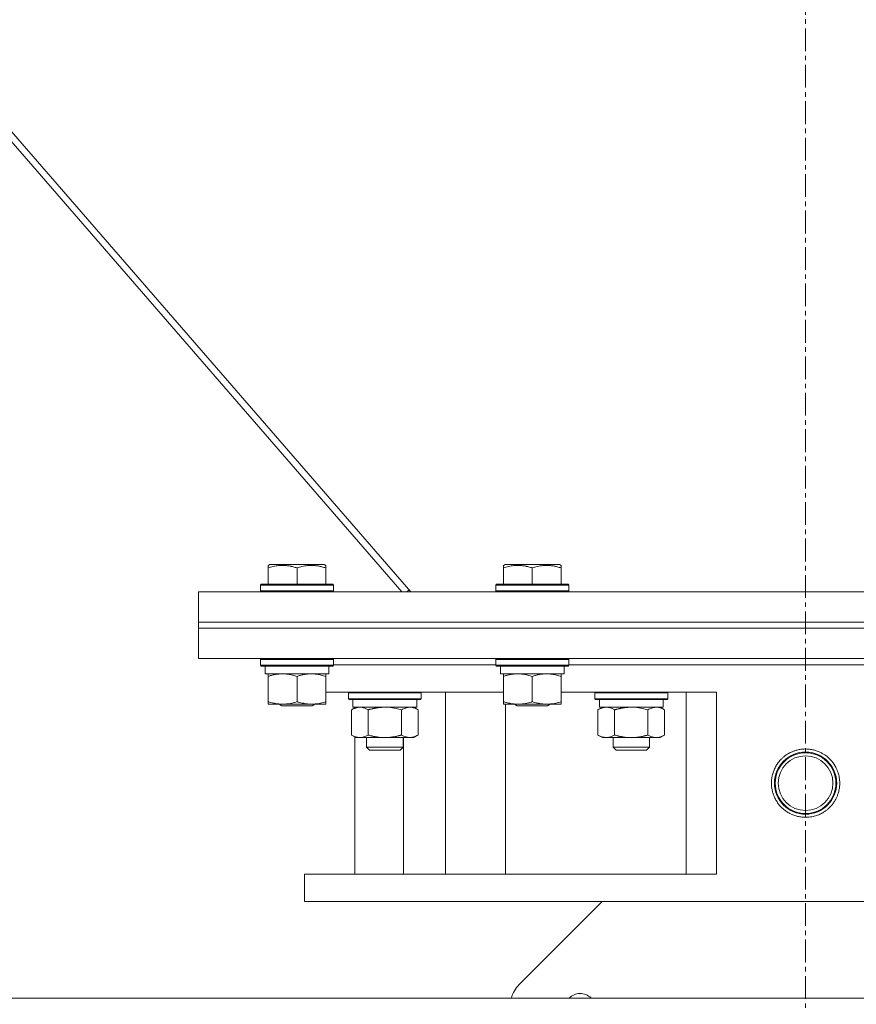
# Model space of a CAD drawing. Units: millimetres. Extents: x 0 to 17417, y -6 to 11880.
# Drawn here: x 8004 to 8279, y 6334 to 6658 of the extents above; entities that cross this region are included whole.
import ezdxf

# ---------------------------------------------------------------- set-up
doc = ezdxf.new("R2010")
doc.units = ezdxf.units.MM
doc.linetypes.add('K5LT_AXLED', pattern=[12, 7.5, -1.5, 1.5, -1.5])
doc.linetypes.add('K5LT_THIN', pattern=[0])
for name, color, linetype, true_color in [('OSI', 2, 'Continuous', 0xffff00), ('R', 1, 'Continuous', 0xff0000), ('WELDING', 7, 'Continuous', 0xffffff)]:
    doc.layers.add(name, color=color, linetype=linetype, true_color=true_color)

msp = doc.modelspace()

# ---------------------------------------------------------------- linework, layer by layer
at = {"layer": 'OSI', "color": 30, "linetype": 'K5LT_AXLED', "lineweight": 18, "true_color": 0xff8000}
msp.add_line((8262.73, 6288), (8262.73, 7768), dxfattribs=at)
at = {"layer": 'R', "color": 7, "linetype": 'K5LT_THIN', "lineweight": 18}
for p, q in [((8129.79, 6470), (7748.66, 6909)), ((7750.24, 6910.57), (8132.73, 6470)), ((8085.73, 6478.69), (8086.26, 6479)), ((8085.73, 6477.84), (8085.73, 6478.69)), ((8085.73, 6477.84), (8085.73, 6472.5)), ((8104.21, 6479), (8086.26, 6479)), ((8095.23, 6477.84), (8095.23, 6472.5)), ((8104.73, 6478.69), (8104.21, 6479)), ((8104.73, 6478.69), (8104.73, 6477.84)), ((8104.73, 6477.84), (8104.73, 6472.5)), ((8163.23, 6478.69), (8163.76, 6479)), ((8163.23, 6477.84), (8163.23, 6478.69)), ((8163.23, 6477.84), (8163.23, 6472.5)), ((8181.71, 6479), (8163.76, 6479)), ((8172.73, 6477.84), (8172.73, 6472.5)), ((8182.23, 6478.69), (8181.71, 6479)), ((8182.23, 6478.69), (8182.23, 6477.84)), ((8182.23, 6477.84), (8182.23, 6472.5)), ((8083.23, 6472.2), (8083.41, 6472.5)), ((8083.23, 6472.2), (8083.23, 6470.3)), ((8107.23, 6472.2), (8083.23, 6472.2)), ((8107.06, 6472.5), (8083.41, 6472.5)), ((8107.23, 6472.2), (8107.06, 6472.5)), ((8107.23, 6472.2), (8107.23, 6470.3)), ((8131.36, 6470), (8132.15, 6470.67)), ((8160.73, 6472.2), (8160.91, 6472.5)), ((8160.73, 6472.2), (8160.73, 6470.3)), ((8184.73, 6472.2), (8160.73, 6472.2)), ((8184.56, 6472.5), (8160.91, 6472.5)), ((8184.73, 6472.2), (8184.56, 6472.5)), ((8184.73, 6472.2), (8184.73, 6470.3)), ((8062.73, 6470), (8062.73, 6460)), ((8462.73, 6470), (8062.73, 6470)), ((8107.23, 6470.3), (8083.23, 6470.3)), ((8083.23, 6470.3), (8083.41, 6470)), ((8107.23, 6470.3), (8107.06, 6470)), ((8184.73, 6470.3), (8160.73, 6470.3)), ((8160.73, 6470.3), (8160.91, 6470)), ((8184.73, 6470.3), (8184.56, 6470)), ((8062.73, 6460), (8462.73, 6460)), ((8062.73, 6458), (8062.73, 6460)), ((8462.73, 6460), (8062.73, 6460)), ((8462.73, 6458), (8062.73, 6458)), ((8062.73, 6458), (8062.73, 6448)), ((8062.73, 6458), (8462.73, 6458)), ((8462.73, 6448), (8062.73, 6448)), ((8083.23, 6447.7), (8083.41, 6448)), ((8107.23, 6447.7), (8107.06, 6448)), ((8160.73, 6447.7), (8160.91, 6448)), ((8184.73, 6447.7), (8184.56, 6448)), ((8083.23, 6447.7), (8083.23, 6445.8)), ((8084.84, 6447.7), (8083.23, 6447.7)), ((8083.23, 6445.8), (8083.41, 6445.5)), ((8084.84, 6445.8), (8083.23, 6445.8)), ((8084.99, 6445.5), (8083.41, 6445.5)), ((8084.73, 6445.5), (8084.73, 6443)), ((8107.23, 6447.7), (8084.84, 6447.7)), ((8107.23, 6445.8), (8084.84, 6445.8)), ((8107.06, 6445.5), (8084.99, 6445.5)), ((8105.73, 6445.5), (8105.73, 6443)), ((8107.23, 6445.8), (8107.06, 6445.5)), ((8107.23, 6447.7), (8107.23, 6445.8)), ((8107.23, 6446), (8160.73, 6446)), ((8160.73, 6447.7), (8160.73, 6445.8)), ((8162.34, 6447.7), (8160.73, 6447.7)), ((8160.73, 6445.8), (8160.91, 6445.5)), ((8162.34, 6445.8), (8160.73, 6445.8)), ((8162.49, 6445.5), (8160.91, 6445.5)), ((8162.23, 6445.5), (8162.23, 6443)), ((8184.73, 6447.7), (8162.34, 6447.7)), ((8184.73, 6445.8), (8162.34, 6445.8)), ((8184.56, 6445.5), (8162.49, 6445.5)), ((8183.23, 6445.5), (8183.23, 6443)), ((8184.73, 6445.8), (8184.56, 6445.5)), ((8184.73, 6447.7), (8184.73, 6445.8)), ((8184.73, 6446), (8340.73, 6446)), ((8184.73, 6446), (8262.73, 6446)), ((8262.73, 6446), (8340.73, 6446)), ((8105.73, 6443), (8084.73, 6443)), ((8085.73, 6442.15), (8085.73, 6443)), ((8085.73, 6442.15), (8085.73, 6433.84)), ((8095.23, 6442.15), (8095.23, 6433.84)), ((8104.73, 6443), (8104.73, 6442.15)), ((8104.73, 6442.15), (8104.73, 6433.84)), ((8183.23, 6443), (8162.23, 6443)), ((8163.23, 6442.15), (8163.23, 6443)), ((8163.23, 6442.15), (8163.23, 6433.84)), ((8172.73, 6442.15), (8172.73, 6433.84)), ((8182.23, 6443), (8182.23, 6442.15)), ((8182.23, 6442.15), (8182.23, 6433.84)), ((8104.73, 6437), (8163.23, 6437)), ((8112.15, 6436.7), (8112.33, 6437)), ((8112.15, 6434.8), (8112.15, 6436.7)), ((8112.15, 6436.7), (8124.15, 6436.7)), ((8112.33, 6437), (8124.15, 6437)), ((8114.25, 6437), (8114.25, 6437)), ((8118.15, 6437), (8118.15, 6437)), ((8124.15, 6437), (8135.98, 6437)), ((8124.15, 6436.7), (8136.15, 6436.7)), ((8130.15, 6437), (8130.15, 6437)), ((8130.35, 6437), (8130.35, 6437)), ((8136.15, 6436.7), (8135.98, 6437)), ((8136.15, 6434.8), (8136.15, 6436.7)), ((8144.15, 6437), (8144.15, 6377)), ((8182.23, 6437), (8233.35, 6437)), ((8193.33, 6436.7), (8193.51, 6437)), ((8193.33, 6434.8), (8193.33, 6436.7)), ((8193.33, 6436.7), (8205.33, 6436.7)), ((8193.51, 6437), (8205.33, 6437)), ((8199.33, 6437), (8199.33, 6437)), ((8205.33, 6437), (8217.16, 6437)), ((8205.33, 6436.7), (8217.33, 6436.7)), ((8211.33, 6437), (8211.33, 6437)), ((8217.33, 6436.7), (8217.16, 6437)), ((8217.33, 6434.8), (8217.33, 6436.7)), ((8223.35, 6437), (8223.35, 6377)), ((8233.35, 6437), (8233.35, 6377)), ((8085.73, 6433), (8085.73, 6433.84)), ((8104.73, 6433), (8085.73, 6433)), ((8089.37, 6433), (8090.23, 6432.5)), ((8100.23, 6432.5), (8090.23, 6432.5)), ((8101.1, 6433), (8100.23, 6432.5)), ((8104.73, 6433.84), (8104.73, 6433)), ((8112.15, 6434.8), (8112.33, 6434.5)), ((8112.15, 6434.8), (8124.15, 6434.8)), ((8112.33, 6434.5), (8124.15, 6434.5)), ((8113.18, 6431.15), (8114.65, 6432)), ((8113.65, 6432), (8113.65, 6434.5)), ((8113.65, 6432), (8134.65, 6432)), ((8114.25, 6432), (8114.25, 6431.77)), ((8124.15, 6434.8), (8136.15, 6434.8)), ((8124.15, 6434.5), (8135.98, 6434.5)), ((8135.12, 6431.15), (8133.65, 6432)), ((8134.65, 6432), (8134.65, 6434.5)), ((8136.15, 6434.8), (8135.98, 6434.5)), ((8163.23, 6433), (8163.23, 6433.84)), ((8182.23, 6433), (8163.23, 6433)), ((8163.89, 6377), (8163.89, 6433)), ((8166.87, 6433), (8167.73, 6432.5)), ((8177.73, 6432.5), (8167.73, 6432.5)), ((8178.6, 6433), (8177.73, 6432.5)), ((8182.23, 6433.84), (8182.23, 6433)), ((8193.33, 6434.8), (8193.51, 6434.5)), ((8193.33, 6434.8), (8205.33, 6434.8)), ((8193.51, 6434.5), (8205.33, 6434.5)), ((8194.36, 6431.15), (8195.83, 6432)), ((8194.83, 6432), (8194.83, 6434.5)), ((8194.83, 6432), (8215.83, 6432)), ((8205.33, 6434.8), (8217.33, 6434.8)), ((8205.33, 6434.5), (8217.16, 6434.5)), ((8216.3, 6431.15), (8214.83, 6432)), ((8215.83, 6432), (8215.83, 6434.5)), ((8217.33, 6434.8), (8217.16, 6434.5)), ((8113.18, 6431.15), (8113.18, 6422.84)), ((8118.67, 6431.15), (8118.67, 6422.84)), ((8129.64, 6431.15), (8129.64, 6422.84)), ((8135.12, 6431.15), (8135.12, 6422.84)), ((8194.36, 6431.15), (8194.36, 6422.84)), ((8199.85, 6431.15), (8199.85, 6422.84)), ((8210.82, 6431.15), (8210.82, 6422.84)), ((8216.3, 6431.15), (8216.3, 6422.84)), ((8113.18, 6422.84), (8114.65, 6422)), ((8114.25, 6422.23), (8114.25, 6377)), ((8124.15, 6422), (8114.65, 6422)), ((8118.15, 6418.88), (8118.15, 6422)), ((8133.65, 6422), (8124.15, 6422)), ((8130.15, 6418.88), (8130.15, 6422)), ((8130.35, 6377), (8130.35, 6422)), ((8135.12, 6422.84), (8133.65, 6422)), ((8194.36, 6422.84), (8195.83, 6422)), ((8205.33, 6422), (8195.83, 6422)), ((8199.33, 6418.88), (8199.33, 6422)), ((8214.83, 6422), (8205.33, 6422)), ((8211.33, 6418.88), (8211.33, 6422)), ((8216.3, 6422.84), (8214.83, 6422)), ((8130.15, 6418.88), (8118.15, 6418.88)), ((8118.15, 6418.88), (8119.15, 6417.88)), ((8130.15, 6418.88), (8129.15, 6417.88)), ((8211.33, 6418.88), (8199.33, 6418.88)), ((8199.33, 6418.88), (8200.33, 6417.88)), ((8211.33, 6418.88), (8210.33, 6417.88)), ((8129.15, 6417.88), (8119.15, 6417.88)), ((8210.33, 6417.88), (8200.33, 6417.88)), ((8255.37, 6414.13), (8255.6, 6414)), ((8252.87, 6409.8), (8253.1, 6409.67)), ((8272.37, 6404.32), (8272.59, 6404.19)), ((8269.87, 6399.99), (8270.09, 6399.86)), ((8097.73, 6377), (8233.35, 6377)), ((8097.73, 6368), (8097.73, 6377)), ((8097.73, 6368), (8427.73, 6368)), ((8168.42, 6340.69), (8195.73, 6368)), ((7317, 6336.19), (9207, 6336.19))]:
    msp.add_line(p, q, dxfattribs=at)
for radius in [10.25, 10, 9]:
    msp.add_circle((8262.73, 6407), radius, dxfattribs=at)
for centre, radius, start, end in [((8175.49, 6333.61), 10, 135, 165.1031), ((8188.49, 6332.75), 5, 45, 136.6208), ((8262.73, 6407), 100, 225, 225.0822)]:
    msp.add_arc(centre, radius, start, end, dxfattribs=at)
at = {"layer": 'WELDING', "color": 7, "linetype": 'K5LT_THIN', "lineweight": 18}
for p, q in [((8126, 6431.89), (8124.15, 6432)), ((8127.84, 6431.6), (8126, 6431.89)), ((8207.18, 6431.89), (8205.33, 6432)), ((8209.02, 6431.6), (8207.18, 6431.89)), ((8129.64, 6431.15), (8127.84, 6431.6)), ((8210.82, 6431.15), (8209.02, 6431.6))]:
    msp.add_line(p, q, dxfattribs=at)
for points, knots in [([(8095.23, 6477.84), (8094.8, 6477.99), (8094.23, 6478.16), (8093.54, 6478.33), (8093.12, 6478.42), (8092.67, 6478.5), (8092.19, 6478.58), (8091.7, 6478.63), (8091.14, 6478.68), (8090.52, 6478.7), (8090, 6478.68), (8089.53, 6478.66), (8089.01, 6478.61), (8088.24, 6478.5), (8087.12, 6478.27), (8086.26, 6478.02), (8085.73, 6477.84)], [0, 0, 0, 0, 2.392038, 3.094773, 3.749673, 4.638938, 5.533553, 6.273967, 7.269403, 8.499731, 9.554906, 10.026159, 10.962726, 12.336972, 14.092661, 17, 17, 17, 17]), ([(8104.73, 6477.84), (8104.3, 6477.99), (8103.73, 6478.16), (8103.04, 6478.33), (8102.62, 6478.42), (8102.17, 6478.5), (8101.69, 6478.58), (8101.2, 6478.63), (8100.64, 6478.68), (8100.02, 6478.7), (8099.5, 6478.68), (8099.03, 6478.66), (8098.51, 6478.61), (8097.74, 6478.5), (8096.62, 6478.27), (8095.76, 6478.02), (8095.23, 6477.84)], [0, 0, 0, 0, 2.392038, 3.094773, 3.749673, 4.638938, 5.533553, 6.273967, 7.269403, 8.499731, 9.554906, 10.026159, 10.962726, 12.336972, 14.092661, 17, 17, 17, 17]), ([(8172.73, 6477.84), (8172.3, 6477.99), (8171.73, 6478.16), (8171.04, 6478.33), (8170.62, 6478.42), (8170.17, 6478.5), (8169.69, 6478.58), (8169.2, 6478.63), (8168.64, 6478.68), (8168.02, 6478.7), (8167.5, 6478.68), (8167.03, 6478.66), (8166.51, 6478.61), (8165.74, 6478.5), (8164.62, 6478.27), (8163.76, 6478.02), (8163.23, 6477.84)], [0, 0, 0, 0, 2.392038, 3.094773, 3.749673, 4.638938, 5.533553, 6.273967, 7.269403, 8.499731, 9.554906, 10.026159, 10.962726, 12.336972, 14.092661, 17, 17, 17, 17]), ([(8182.23, 6477.84), (8181.8, 6477.99), (8181.23, 6478.16), (8180.54, 6478.33), (8180.12, 6478.42), (8179.67, 6478.5), (8179.19, 6478.58), (8178.7, 6478.63), (8178.14, 6478.68), (8177.52, 6478.7), (8177, 6478.68), (8176.53, 6478.66), (8176.01, 6478.61), (8175.24, 6478.5), (8174.12, 6478.27), (8173.26, 6478.02), (8172.73, 6477.84)], [0, 0, 0, 0, 2.392038, 3.094773, 3.749673, 4.638938, 5.533553, 6.273967, 7.269403, 8.499731, 9.554906, 10.026159, 10.962726, 12.336972, 14.092661, 17, 17, 17, 17]), ([(8090.48, 6443), (8090.27, 6443), (8089.84, 6442.98), (8089.19, 6442.93), (8088.56, 6442.85), (8087.76, 6442.71), (8086.82, 6442.49), (8086.09, 6442.26), (8085.73, 6442.15)], [0, 0, 0, 0, 1.192024, 2.404251, 3.60809, 4.765234, 6.955738, 9, 9, 9, 9]), ([(8095.23, 6442.15), (8094.74, 6442.31), (8093.98, 6442.54), (8093.01, 6442.75), (8092.34, 6442.86), (8091.72, 6442.94), (8091.1, 6442.99), (8090.69, 6443), (8090.48, 6443)], [0, 0, 0, 0, 2.905563, 4.375924, 5.511195, 6.679161, 7.850161, 9, 9, 9, 9]), ([(8099.98, 6443), (8099.77, 6443), (8099.34, 6442.98), (8098.69, 6442.93), (8098.06, 6442.85), (8097.26, 6442.71), (8096.32, 6442.49), (8095.59, 6442.26), (8095.23, 6442.15)], [0, 0, 0, 0, 1.192024, 2.404251, 3.60809, 4.765234, 6.955738, 9, 9, 9, 9]), ([(8104.73, 6442.15), (8104.24, 6442.31), (8103.48, 6442.54), (8102.51, 6442.75), (8101.84, 6442.86), (8101.22, 6442.94), (8100.6, 6442.99), (8100.19, 6443), (8099.98, 6443)], [0, 0, 0, 0, 2.905563, 4.375924, 5.511195, 6.679161, 7.850161, 9, 9, 9, 9]), ([(8167.98, 6443), (8167.77, 6443), (8167.34, 6442.98), (8166.69, 6442.93), (8166.06, 6442.85), (8165.26, 6442.71), (8164.32, 6442.49), (8163.59, 6442.26), (8163.23, 6442.15)], [0, 0, 0, 0, 1.192024, 2.404251, 3.60809, 4.765234, 6.955738, 9, 9, 9, 9]), ([(8172.73, 6442.15), (8172.24, 6442.31), (8171.48, 6442.54), (8170.51, 6442.75), (8169.84, 6442.86), (8169.22, 6442.94), (8168.6, 6442.99), (8168.19, 6443), (8167.98, 6443)], [0, 0, 0, 0, 2.905563, 4.375924, 5.511195, 6.679161, 7.850161, 9, 9, 9, 9]), ([(8177.48, 6443), (8177.27, 6443), (8176.84, 6442.98), (8176.19, 6442.93), (8175.56, 6442.85), (8174.76, 6442.71), (8173.82, 6442.49), (8173.09, 6442.26), (8172.73, 6442.15)], [0, 0, 0, 0, 1.192024, 2.404251, 3.60809, 4.765234, 6.955738, 9, 9, 9, 9]), ([(8182.23, 6442.15), (8181.74, 6442.31), (8180.98, 6442.54), (8180.01, 6442.75), (8179.34, 6442.86), (8178.72, 6442.94), (8178.1, 6442.99), (8177.69, 6443), (8177.48, 6443)], [0, 0, 0, 0, 2.905563, 4.375924, 5.511195, 6.679161, 7.850161, 9, 9, 9, 9]), ([(8085.73, 6433.84), (8086.29, 6433.66), (8087.11, 6433.42), (8088.11, 6433.22), (8088.7, 6433.12), (8089.22, 6433.06), (8089.82, 6433.01), (8090.43, 6432.99), (8091.05, 6433), (8091.5, 6433.04), (8092, 6433.08), (8092.63, 6433.17), (8093.77, 6433.4), (8094.66, 6433.65), (8095.23, 6433.84)], [0, 0, 0, 0, 2.72415, 3.912285, 4.716446, 5.530362, 6.353984, 7.500189, 8.40607, 9.211142, 9.605533, 10.761675, 12.184093, 15, 15, 15, 15]), ([(8095.23, 6433.84), (8095.79, 6433.66), (8096.61, 6433.42), (8097.61, 6433.22), (8098.2, 6433.12), (8098.72, 6433.06), (8099.32, 6433.01), (8099.93, 6432.99), (8100.55, 6433), (8101, 6433.04), (8101.5, 6433.08), (8102.13, 6433.17), (8103.27, 6433.4), (8104.16, 6433.65), (8104.73, 6433.84)], [0, 0, 0, 0, 2.72415, 3.912285, 4.716446, 5.530362, 6.353984, 7.500189, 8.40607, 9.211142, 9.605533, 10.761675, 12.184093, 15, 15, 15, 15]), ([(8115.93, 6432), (8115.8, 6432), (8115.55, 6431.98), (8115.18, 6431.93), (8114.81, 6431.85), (8114.35, 6431.71), (8113.81, 6431.49), (8113.39, 6431.26), (8113.18, 6431.15)], [0, 0, 0, 0, 1.192024, 2.404251, 3.60809, 4.765234, 6.955738, 9, 9, 9, 9]), ([(8118.67, 6431.15), (8118.38, 6431.31), (8117.94, 6431.54), (8117.38, 6431.75), (8117, 6431.86), (8116.64, 6431.94), (8116.28, 6431.99), (8116.04, 6432), (8115.93, 6432)], [0, 0, 0, 0, 2.905563, 4.375924, 5.511195, 6.679161, 7.850161, 9, 9, 9, 9]), ([(8124.15, 6432), (8123.97, 6432), (8123.61, 6431.99), (8123.05, 6431.96), (8122.5, 6431.92), (8122.01, 6431.86), (8121.65, 6431.81), (8121.42, 6431.77), (8121.25, 6431.75), (8121.08, 6431.72), (8120.91, 6431.68), (8120.73, 6431.65), (8120.54, 6431.61), (8120.32, 6431.57), (8120, 6431.5), (8119.69, 6431.42), (8119.37, 6431.34), (8119.14, 6431.28), (8118.9, 6431.21), (8118.75, 6431.17), (8118.67, 6431.15)], [0, 0, 0, 0, 0.426692, 0.853385, 1.280077, 1.70677, 1.976977, 2.112081, 2.247185, 2.382289, 2.517392, 2.652496, 2.7876, 2.975699, 3.163798, 3.539996, 3.728096, 3.916195, 4.104294, 4.292393, 4.292393, 4.292393, 4.292393]), ([(8132.38, 6432), (8132.26, 6432), (8132.01, 6431.98), (8131.64, 6431.93), (8131.27, 6431.85), (8130.81, 6431.71), (8130.26, 6431.49), (8129.84, 6431.26), (8129.64, 6431.15)], [0, 0, 0, 0, 1.192024, 2.404251, 3.60809, 4.765234, 6.955738, 9, 9, 9, 9]), ([(8135.12, 6431.15), (8134.84, 6431.31), (8134.4, 6431.54), (8133.84, 6431.75), (8133.45, 6431.86), (8133.1, 6431.94), (8132.74, 6431.99), (8132.5, 6432), (8132.38, 6432)], [0, 0, 0, 0, 2.905563, 4.375924, 5.511195, 6.679161, 7.850161, 9, 9, 9, 9]), ([(8163.23, 6433.84), (8163.79, 6433.66), (8164.61, 6433.42), (8165.61, 6433.22), (8166.2, 6433.12), (8166.72, 6433.06), (8167.32, 6433.01), (8167.93, 6432.99), (8168.55, 6433), (8169, 6433.04), (8169.5, 6433.08), (8170.13, 6433.17), (8171.27, 6433.4), (8172.16, 6433.65), (8172.73, 6433.84)], [0, 0, 0, 0, 2.72415, 3.912285, 4.716446, 5.530362, 6.353984, 7.500189, 8.40607, 9.211142, 9.605533, 10.761675, 12.184093, 15, 15, 15, 15]), ([(8172.73, 6433.84), (8173.29, 6433.66), (8174.11, 6433.42), (8175.11, 6433.22), (8175.7, 6433.12), (8176.22, 6433.06), (8176.82, 6433.01), (8177.43, 6432.99), (8178.05, 6433), (8178.5, 6433.04), (8179, 6433.08), (8179.63, 6433.17), (8180.77, 6433.4), (8181.66, 6433.65), (8182.23, 6433.84)], [0, 0, 0, 0, 2.72415, 3.912285, 4.716446, 5.530362, 6.353984, 7.500189, 8.40607, 9.211142, 9.605533, 10.761675, 12.184093, 15, 15, 15, 15]), ([(8197.1, 6432), (8196.98, 6432), (8196.73, 6431.98), (8196.36, 6431.93), (8195.99, 6431.85), (8195.53, 6431.71), (8194.99, 6431.49), (8194.57, 6431.26), (8194.36, 6431.15)], [0, 0, 0, 0, 1.192024, 2.404251, 3.60809, 4.765234, 6.955738, 9, 9, 9, 9]), ([(8199.85, 6431.15), (8199.56, 6431.31), (8199.12, 6431.54), (8198.56, 6431.75), (8198.18, 6431.86), (8197.82, 6431.94), (8197.46, 6431.99), (8197.22, 6432), (8197.1, 6432)], [0, 0, 0, 0, 2.905563, 4.375924, 5.511195, 6.679161, 7.850161, 9, 9, 9, 9]), ([(8205.33, 6432), (8205.15, 6432), (8204.79, 6431.99), (8204.23, 6431.96), (8203.68, 6431.92), (8203.19, 6431.86), (8202.83, 6431.81), (8202.6, 6431.77), (8202.43, 6431.75), (8202.26, 6431.72), (8202.08, 6431.68), (8201.91, 6431.65), (8201.72, 6431.61), (8201.5, 6431.57), (8201.18, 6431.5), (8200.87, 6431.42), (8200.55, 6431.34), (8200.32, 6431.28), (8200.08, 6431.21), (8199.93, 6431.17), (8199.85, 6431.15)], [0, 0, 0, 0, 0.426692, 0.853385, 1.280077, 1.70677, 1.976977, 2.112081, 2.247185, 2.382289, 2.517392, 2.652496, 2.7876, 2.975699, 3.163798, 3.539996, 3.728096, 3.916195, 4.104294, 4.292393, 4.292393, 4.292393, 4.292393]), ([(8213.56, 6432), (8213.44, 6432), (8213.19, 6431.98), (8212.81, 6431.93), (8212.45, 6431.85), (8211.99, 6431.71), (8211.44, 6431.49), (8211.02, 6431.26), (8210.82, 6431.15)], [0, 0, 0, 0, 1.192024, 2.404251, 3.60809, 4.765234, 6.955738, 9, 9, 9, 9]), ([(8216.3, 6431.15), (8216.02, 6431.31), (8215.58, 6431.54), (8215.02, 6431.75), (8214.63, 6431.86), (8214.27, 6431.94), (8213.92, 6431.99), (8213.68, 6432), (8213.56, 6432)], [0, 0, 0, 0, 2.905563, 4.375924, 5.511195, 6.679161, 7.850161, 9, 9, 9, 9]), ([(8113.18, 6422.84), (8113.51, 6422.66), (8113.98, 6422.42), (8114.55, 6422.22), (8114.9, 6422.12), (8115.2, 6422.06), (8115.54, 6422.01), (8115.9, 6421.99), (8116.25, 6422), (8116.56, 6422.04), (8116.89, 6422.1), (8117.34, 6422.22), (8117.95, 6422.46), (8118.41, 6422.7), (8118.67, 6422.84)], [0, 0, 0, 0, 2.72415, 3.912285, 4.716446, 5.530362, 6.353984, 7.500189, 8.40607, 9.211142, 9.998759, 11.128707, 12.847273, 15, 15, 15, 15]), ([(8118.67, 6422.84), (8118.77, 6422.81), (8119.04, 6422.74), (8119.38, 6422.65), (8119.7, 6422.57), (8120.02, 6422.49), (8120.38, 6422.41), (8120.73, 6422.34), (8120.98, 6422.29), (8121.21, 6422.25), (8121.48, 6422.21), (8121.91, 6422.14), (8122.38, 6422.09), (8122.88, 6422.04), (8123.23, 6422.02), (8123.51, 6422.01), (8123.73, 6422), (8123.94, 6422), (8124.08, 6422), (8124.15, 6422)], [0, 0, 0, 0, 0.253231, 0.633077, 0.823001, 1.012924, 1.39277, 1.683866, 1.829413, 1.974961, 2.22598, 2.476999, 2.979038, 3.307633, 3.636228, 3.800526, 3.964824, 4.129121, 4.293419, 4.293419, 4.293419, 4.293419]), ([(8124.15, 6422), (8124.21, 6422), (8124.33, 6422), (8124.51, 6422), (8124.69, 6422), (8124.86, 6422.01), (8125.04, 6422.02), (8125.27, 6422.03), (8125.69, 6422.06), (8126.16, 6422.11), (8126.63, 6422.18), (8126.98, 6422.23), (8127.34, 6422.3), (8127.7, 6422.36), (8128.06, 6422.44), (8128.4, 6422.52), (8128.73, 6422.6), (8129.03, 6422.68), (8129.33, 6422.76), (8129.54, 6422.82), (8129.64, 6422.84)], [0, 0, 0, 0, 0.13683, 0.27366, 0.41049, 0.54732, 0.68415, 0.820981, 1.094641, 1.641961, 1.915621, 2.189281, 2.472595, 2.755908, 3.039221, 3.322535, 3.565256, 3.807977, 4.050698, 4.293419, 4.293419, 4.293419, 4.293419]), ([(8129.64, 6422.84), (8129.96, 6422.66), (8130.43, 6422.42), (8131.01, 6422.22), (8131.35, 6422.12), (8131.65, 6422.06), (8131.99, 6422.01), (8132.35, 6421.99), (8132.7, 6422), (8133.01, 6422.04), (8133.35, 6422.1), (8133.79, 6422.22), (8134.4, 6422.46), (8134.87, 6422.7), (8135.12, 6422.84)], [0, 0, 0, 0, 2.72415, 3.912285, 4.716446, 5.530362, 6.353984, 7.500189, 8.40607, 9.211142, 9.998759, 11.128707, 12.847273, 15, 15, 15, 15]), ([(8194.36, 6422.84), (8194.69, 6422.66), (8195.16, 6422.42), (8195.73, 6422.22), (8196.08, 6422.12), (8196.38, 6422.06), (8196.72, 6422.01), (8197.08, 6421.99), (8197.43, 6422), (8197.74, 6422.04), (8198.07, 6422.1), (8198.52, 6422.22), (8199.13, 6422.46), (8199.59, 6422.7), (8199.85, 6422.84)], [0, 0, 0, 0, 2.72415, 3.912285, 4.716446, 5.530362, 6.353984, 7.500189, 8.40607, 9.211142, 9.998759, 11.128707, 12.847273, 15, 15, 15, 15]), ([(8199.85, 6422.84), (8199.95, 6422.81), (8200.22, 6422.74), (8200.56, 6422.65), (8200.88, 6422.57), (8201.2, 6422.49), (8201.56, 6422.41), (8201.91, 6422.34), (8202.15, 6422.29), (8202.38, 6422.25), (8202.66, 6422.21), (8203.09, 6422.14), (8203.56, 6422.09), (8204.06, 6422.04), (8204.41, 6422.02), (8204.69, 6422.01), (8204.91, 6422), (8205.12, 6422), (8205.26, 6422), (8205.33, 6422)], [0, 0, 0, 0, 0.253231, 0.633077, 0.823001, 1.012924, 1.39277, 1.683866, 1.829413, 1.974961, 2.22598, 2.476999, 2.979038, 3.307633, 3.636228, 3.800526, 3.964824, 4.129121, 4.293419, 4.293419, 4.293419, 4.293419]), ([(8205.33, 6422), (8205.39, 6422), (8205.51, 6422), (8205.69, 6422), (8205.86, 6422), (8206.04, 6422.01), (8206.22, 6422.02), (8206.45, 6422.03), (8206.87, 6422.06), (8207.34, 6422.11), (8207.81, 6422.18), (8208.16, 6422.23), (8208.52, 6422.3), (8208.88, 6422.36), (8209.24, 6422.44), (8209.58, 6422.52), (8209.91, 6422.6), (8210.21, 6422.68), (8210.51, 6422.76), (8210.72, 6422.82), (8210.82, 6422.84)], [0, 0, 0, 0, 0.13683, 0.27366, 0.41049, 0.54732, 0.68415, 0.820981, 1.094641, 1.641961, 1.915621, 2.189281, 2.472595, 2.755908, 3.039221, 3.322535, 3.565256, 3.807977, 4.050698, 4.293419, 4.293419, 4.293419, 4.293419]), ([(8210.82, 6422.84), (8211.14, 6422.66), (8211.61, 6422.42), (8212.19, 6422.22), (8212.53, 6422.12), (8212.83, 6422.06), (8213.17, 6422.01), (8213.53, 6421.99), (8213.88, 6422), (8214.19, 6422.04), (8214.53, 6422.1), (8214.97, 6422.22), (8215.58, 6422.46), (8216.05, 6422.7), (8216.3, 6422.84)], [0, 0, 0, 0, 2.72415, 3.912285, 4.716446, 5.530362, 6.353984, 7.500189, 8.40607, 9.211142, 9.998759, 11.128707, 12.847273, 15, 15, 15, 15]), ([(8251.49, 6407), (8251.49, 6407.19), (8251.5, 6407.58), (8251.54, 6408.14), (8251.61, 6408.68), (8251.7, 6409.22), (8251.83, 6409.78), (8252.01, 6410.4), (8252.23, 6411.05), (8252.52, 6411.72), (8252.84, 6412.36), (8253.21, 6412.99), (8253.62, 6413.61), (8254.05, 6414.16), (8254.47, 6414.64), (8254.86, 6415.04), (8255.22, 6415.38), (8255.58, 6415.69), (8255.96, 6415.99), (8256.38, 6416.28), (8256.84, 6416.59), (8257.37, 6416.9), (8258, 6417.21), (8258.77, 6417.54), (8259.74, 6417.86), (8260.9, 6418.12), (8262.16, 6418.26), (8263.44, 6418.25), (8264.7, 6418.1), (8265.96, 6417.8), (8267.15, 6417.37), (8268.19, 6416.86), (8269.02, 6416.34), (8269.67, 6415.87), (8270.2, 6415.42), (8270.65, 6415), (8271.07, 6414.56), (8271.45, 6414.11), (8271.82, 6413.64), (8272.18, 6413.12), (8272.53, 6412.54), (8272.87, 6411.89), (8273.21, 6411.11), (8273.52, 6410.24), (8273.76, 6409.3), (8273.91, 6408.38), (8273.98, 6407.53), (8273.99, 6406.75), (8273.95, 6406.03), (8273.86, 6405.33), (8273.74, 6404.63), (8273.57, 6403.96), (8273.39, 6403.38), (8273.2, 6402.86), (8273, 6402.39), (8272.77, 6401.91), (8272.52, 6401.44), (8272.23, 6400.96), (8271.9, 6400.47), (8271.56, 6400.01), (8271.19, 6399.57), (8270.81, 6399.16), (8270.44, 6398.8), (8270.07, 6398.46), (8269.69, 6398.15), (8269.3, 6397.86), (8268.86, 6397.56), (8268.35, 6397.24), (8267.75, 6396.92), (8267.07, 6396.61), (8266.34, 6396.33), (8265.57, 6396.1), (8264.76, 6395.92), (8263.88, 6395.79), (8262.91, 6395.73), (8261.76, 6395.77), (8260.48, 6395.95), (8259.18, 6396.3), (8258.09, 6396.73), (8257.26, 6397.16), (8256.64, 6397.53), (8256.12, 6397.89), (8255.66, 6398.25), (8255.23, 6398.61), (8254.82, 6399), (8254.39, 6399.44), (8253.95, 6399.95), (8253.53, 6400.52), (8253.13, 6401.13), (8252.78, 6401.74), (8252.49, 6402.33), (8252.25, 6402.91), (8252.04, 6403.48), (8251.87, 6404.04), (8251.74, 6404.62), (8251.63, 6405.2), (8251.55, 6405.79), (8251.5, 6406.39), (8251.49, 6406.79), (8251.49, 6407)], [0, 0, 0, 0, 0.813764, 1.589058, 2.332061, 3.042772, 3.834298, 4.723184, 5.70943, 6.688284, 7.675073, 8.669798, 9.720728, 10.711799, 11.586042, 12.325305, 12.990809, 13.639521, 14.283731, 14.979766, 15.727626, 16.58248, 17.50479, 18.605344, 20.013131, 21.692639, 23.480758, 25.214882, 26.932809, 28.704518, 30.507904, 32.127551, 33.468263, 34.518306, 35.441056, 36.301427, 37.099418, 37.903084, 38.725055, 39.596033, 40.497714, 41.501747, 42.657202, 43.964079, 45.328613, 46.635716, 47.81036, 48.874665, 49.818553, 50.790128, 51.789391, 52.767444, 53.613382, 54.333257, 55.021354, 55.738702, 56.47925, 57.260101, 58.058055, 58.862418, 59.656085, 60.41087, 61.137466, 61.818142, 62.481086, 63.13391, 63.85205, 64.635506, 65.612751, 66.639281, 67.734768, 68.792735, 69.933758, 71.138165, 72.45314, 73.947051, 75.847089, 77.758599, 79.462863, 80.641887, 81.613539, 82.451123, 83.241373, 83.984288, 84.76409, 85.584845, 86.516703, 87.516059, 88.53362, 89.499235, 90.38969, 91.254279, 92.082121, 92.899083, 93.703987, 94.507713, 95.33227, 96.163033, 97, 97, 97, 97])]:
    msp.add_open_spline(points, degree=3, knots=knots, dxfattribs=at)

doc.saveas('drawing.dxf')
